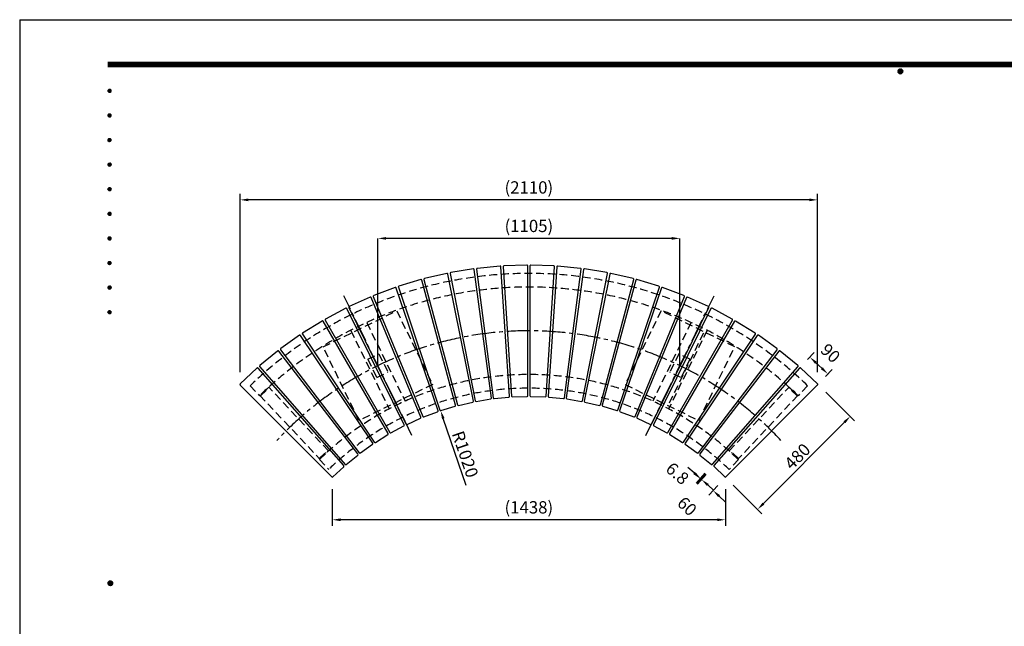
# Model space of a CAD drawing. Extents: x 0 to 6300, y 0 to 4455.
# Drawn here: x 0 to 3601, y 2235 to 4455 of the extents above; entities that cross this region are included whole.
import ezdxf
from ezdxf.enums import TextEntityAlignment as Align

# ---------------------------------------------------------------- set-up
doc = ezdxf.new("R2010")
doc.units = 0
doc.header["$LTSCALE"] = 4.5
doc.linetypes.add('CENTER2', pattern=[28.575, 19.05, -3.175, 3.175, -3.175])
doc.linetypes.add('HIDDEN2', pattern=[4.7625, 3.175, -1.5875])
doc.layers.get('0').update_dxf_attribs({"linetype": 'CONTINUOUS'})
doc.layers.get('DEFPOINTS').update_dxf_attribs({"linetype": 'CONTINUOUS'})
for name, color, linetype in [('P001', 131, 'CONTINUOUS'), ('P901', 135, 'CONTINUOUS'), ('P_1CENTER', 2, 'CONTINUOUS'), ('P_2DIM', 6, 'CONTINUOUS'), ('P_5DRAWFRAME', 104, 'CONTINUOUS')]:
    doc.layers.add(name, color=color, linetype=linetype)
doc.styles.add('BIGFONT', font='simplex.shx', dxfattribs={"bigfont": 'bigfont.shx'})
doc.dimstyles.new('DIMBIGFONT$0', dxfattribs={"dimscale": 15, "dimtxt": 3, "dimasz": 2, "dimexe": 1.5, "dimexo": 3, "dimgap": 0.75, "dimtad": 1, "dimdec": 1, "dimdsep": 46, "dimtxsty": 'BIGFONT', "dimsah": 1, "dimcen": 0, "dimclrt": 230, "dimadec": 0, "dimazin": 0, "dimtfac": 0.6, "dimtdec": 1, "dimtofl": 0, "dimtmove": 2, "dimatfit": 3, "dimfxl": 0, "dimtvp": 1, "dimtolj": 1, "dimarcsym": 0})
doc.dimstyles.new('DIMBIGFONT$4', dxfattribs={"dimscale": 15, "dimtxt": 3, "dimasz": 2, "dimexe": 1.5, "dimexo": 3, "dimgap": 0.75, "dimtad": 1, "dimdec": 1, "dimdsep": 46, "dimtxsty": 'BIGFONT', "dimsah": 1, "dimcen": 0, "dimclrt": 230, "dimadec": 0, "dimazin": 0, "dimtfac": 0.6, "dimtdec": 1, "dimtofl": 0, "dimtmove": 0, "dimatfit": 3, "dimfxl": 0, "dimtvp": 1, "dimtolj": 1, "dimarcsym": 0})

# ---------------------------------------------------------------- blocks, each defined once
blk = doc.blocks.new('DFP3')
at = {"color": 0}
for p, q in [((21.5, 286.6), (408, 286.6)), ((21.5, 286.55), (408, 286.55)), ((21.5, 286.5), (408, 286.5)), ((21.5, 286.45), (408, 286.45)), ((21.5, 286.4), (408, 286.4)), ((408, 286.35), (21.5, 286.35)), ((21.5, 286.3), (408, 286.3)), ((408, 286.25), (21.5, 286.25)), ((21.5, 286.2), (408, 286.2)), ((408, 286.15), (21.5, 286.15)), ((21.5, 286.1), (408, 286.1)), ((21.5, 286.05), (408, 286.05)), ((21.5, 286), (408, 286)), ((21.5, 285.95), (408, 285.95)), ((21.5, 285.9), (408, 285.9)), ((21.5, 285.85), (408, 285.85)), ((21.5, 285.8), (408, 285.8)), ((21.5, 285.75), (408, 285.75)), ((21.5, 285.7), (408, 285.7)), ((408, 285.65), (21.5, 285.65)), ((21.5, 285.6), (408, 285.6)), ((214.15, 284.4), (214.75, 285)), ((214.15, 284.33), (214.82, 285)), ((214.15, 284.48), (214.67, 285)), ((214.15, 284.47), (214.82, 283.8)), ((214.15, 284.4), (214.75, 283.8)), ((214.15, 284.32), (214.67, 283.8)), ((214.16, 284.27), (214.88, 284.99)), ((214.16, 284.53), (214.88, 283.81)), ((214.17, 284.56), (214.59, 284.98)), ((214.17, 284.24), (214.59, 283.82)), ((214.18, 284.22), (214.93, 284.97)), ((214.18, 284.58), (214.93, 283.83)), ((214.2, 284.17), (214.98, 284.95)), ((214.2, 284.63), (214.98, 283.85)), ((214.22, 284.12), (215.03, 284.93)), ((214.22, 284.68), (214.47, 284.93)), ((214.22, 284.68), (215.03, 283.87)), ((214.22, 284.12), (214.47, 283.87)), ((214.25, 284.07), (215.08, 284.9)), ((214.25, 284.73), (215.08, 283.9)), ((214.28, 284.03), (215.12, 284.87)), ((214.28, 284.77), (215.12, 283.93)), ((214.31, 283.99), (215.16, 284.84)), ((214.31, 284.81), (215.16, 283.96)), ((214.34, 284.84), (215.19, 283.99)), ((214.34, 283.96), (215.19, 284.81)), ((214.38, 284.87), (215.22, 284.03)), ((214.38, 283.93), (215.22, 284.77)), ((214.42, 284.9), (215.25, 284.07)), ((214.42, 283.9), (215.25, 284.73)), ((214.47, 284.93), (215.28, 284.12)), ((214.47, 283.87), (215.28, 284.68)), ((214.52, 284.95), (215.3, 284.17)), ((214.52, 283.85), (215.3, 284.63)), ((214.57, 284.97), (215.32, 284.22)), ((214.57, 283.83), (215.32, 284.58)), ((214.62, 284.99), (215.34, 284.27)), ((214.62, 283.81), (215.34, 284.53)), ((214.68, 285), (215.35, 284.33)), ((214.68, 283.8), (215.35, 284.47)), ((214.75, 285), (215.35, 284.4)), ((214.75, 283.8), (215.35, 284.4)), ((214.83, 284.99), (215.34, 284.48)), ((214.83, 283.81), (215.34, 284.32)), ((214.92, 284.98), (215.33, 284.57)), ((214.92, 283.82), (215.33, 284.23)), ((215.04, 284.93), (215.28, 284.69)), ((215.04, 283.87), (215.28, 284.11)), ((21.5, 279.65), (21.9, 280.05)), ((21.5, 279.65), (21.9, 279.25)), ((21.51, 279.73), (21.82, 280.04)), ((21.51, 279.58), (21.97, 280.04)), ((21.51, 279.72), (21.97, 279.26)), ((21.51, 279.57), (21.82, 279.26)), ((21.52, 279.53), (22.02, 280.03)), ((21.52, 279.77), (22.02, 279.27)), ((21.54, 279.48), (22.07, 280.01)), ((21.54, 279.82), (22.07, 279.29)), ((21.55, 279.84), (21.71, 280)), ((21.55, 279.46), (21.71, 279.3)), ((21.56, 279.43), (22.12, 279.99)), ((21.56, 279.87), (22.12, 279.31)), ((21.59, 279.39), (22.16, 279.96)), ((21.59, 279.91), (22.16, 279.34)), ((21.63, 279.94), (22.19, 279.38)), ((21.63, 279.36), (22.19, 279.92)), ((21.67, 279.98), (22.23, 279.42)), ((21.67, 279.32), (22.23, 279.88)), ((21.71, 280), (22.25, 279.46)), ((21.71, 279.3), (22.25, 279.84)), ((21.76, 280.03), (22.28, 279.51)), ((21.76, 279.27), (22.28, 279.79)), ((21.82, 280.04), (22.29, 279.57)), ((21.82, 279.26), (22.29, 279.73)), ((21.88, 280.05), (22.3, 279.63)), ((21.88, 279.25), (22.3, 279.67)), ((21.95, 280.05), (22.3, 279.7)), ((21.95, 279.25), (22.3, 279.6)), ((22.05, 280.02), (22.27, 279.8)), ((22.05, 279.28), (22.27, 279.5)), ((21.5, 273.65), (21.9, 274.05)), ((21.51, 273.73), (21.82, 274.04)), ((21.51, 273.58), (21.97, 274.04)), ((21.51, 273.72), (21.97, 273.26)), ((21.52, 273.53), (22.02, 274.03)), ((21.52, 273.77), (22.02, 273.27)), ((21.54, 273.48), (22.07, 274.01)), ((21.54, 273.82), (22.07, 273.29)), ((21.55, 273.84), (21.71, 274)), ((21.56, 273.43), (22.12, 273.99)), ((21.56, 273.87), (22.12, 273.31)), ((21.59, 273.39), (22.16, 273.96)), ((21.59, 273.91), (22.16, 273.34)), ((21.63, 273.94), (22.19, 273.38)), ((21.63, 273.36), (22.19, 273.92)), ((21.67, 273.98), (22.23, 273.42)), ((21.67, 273.32), (22.23, 273.88)), ((21.71, 274), (22.25, 273.46)), ((21.71, 273.3), (22.25, 273.84)), ((21.76, 274.03), (22.28, 273.51)), ((21.76, 273.27), (22.28, 273.79)), ((21.82, 274.04), (22.29, 273.57)), ((21.82, 273.26), (22.29, 273.73)), ((21.88, 274.05), (22.3, 273.63)), ((21.95, 274.05), (22.3, 273.7)), ((22.05, 274.02), (22.27, 273.8)), ((21.5, 273.65), (21.9, 273.25)), ((21.51, 273.57), (21.82, 273.26)), ((21.55, 273.46), (21.71, 273.3)), ((21.88, 273.25), (22.3, 273.67)), ((21.95, 273.25), (22.3, 273.6)), ((22.05, 273.28), (22.27, 273.5)), ((21.5, 267.65), (21.9, 268.05)), ((21.5, 267.65), (21.9, 267.25)), ((21.51, 267.73), (21.82, 268.04)), ((21.51, 267.58), (21.97, 268.04)), ((21.51, 267.72), (21.97, 267.26)), ((21.51, 267.57), (21.82, 267.26)), ((21.52, 267.53), (22.02, 268.03)), ((21.52, 267.77), (22.02, 267.27)), ((21.54, 267.48), (22.07, 268.01)), ((21.54, 267.82), (22.07, 267.29)), ((21.55, 267.84), (21.71, 268)), ((21.55, 267.46), (21.71, 267.3)), ((21.56, 267.43), (22.12, 267.99)), ((21.56, 267.87), (22.12, 267.31)), ((21.59, 267.39), (22.16, 267.96)), ((21.59, 267.91), (22.16, 267.34)), ((21.63, 267.94), (22.19, 267.38)), ((21.63, 267.36), (22.19, 267.92)), ((21.67, 267.98), (22.23, 267.42)), ((21.67, 267.32), (22.23, 267.88)), ((21.71, 268), (22.25, 267.46)), ((21.71, 267.3), (22.25, 267.84)), ((21.76, 268.03), (22.28, 267.51)), ((21.76, 267.27), (22.28, 267.79)), ((21.82, 268.04), (22.29, 267.57)), ((21.82, 267.26), (22.29, 267.73)), ((21.88, 268.05), (22.3, 267.63)), ((21.88, 267.25), (22.3, 267.67)), ((21.95, 268.05), (22.3, 267.7)), ((21.95, 267.25), (22.3, 267.6)), ((22.05, 268.02), (22.27, 267.8)), ((22.05, 267.28), (22.27, 267.5)), ((21.5, 261.65), (21.9, 262.05)), ((21.51, 261.73), (21.82, 262.04)), ((21.51, 261.58), (21.97, 262.04)), ((21.51, 261.72), (21.97, 261.26)), ((21.52, 261.53), (22.02, 262.03)), ((21.52, 261.77), (22.02, 261.27)), ((21.54, 261.48), (22.07, 262.01)), ((21.54, 261.82), (22.07, 261.29)), ((21.55, 261.84), (21.71, 262)), ((21.56, 261.43), (22.12, 261.99)), ((21.56, 261.87), (22.12, 261.31)), ((21.59, 261.39), (22.16, 261.96)), ((21.59, 261.91), (22.16, 261.34)), ((21.63, 261.94), (22.19, 261.38)), ((21.63, 261.36), (22.19, 261.92)), ((21.67, 261.98), (22.23, 261.42)), ((21.67, 261.32), (22.23, 261.88)), ((21.71, 262), (22.25, 261.46)), ((21.71, 261.3), (22.25, 261.84)), ((21.76, 262.03), (22.28, 261.51)), ((21.76, 261.27), (22.28, 261.79)), ((21.82, 262.04), (22.29, 261.57)), ((21.82, 261.26), (22.29, 261.73)), ((21.88, 262.05), (22.3, 261.63)), ((21.95, 262.05), (22.3, 261.7)), ((22.05, 262.02), (22.27, 261.8)), ((21.5, 261.65), (21.9, 261.25)), ((21.51, 261.57), (21.82, 261.26)), ((21.55, 261.46), (21.71, 261.3)), ((21.88, 261.25), (22.3, 261.67)), ((21.95, 261.25), (22.3, 261.6)), ((22.05, 261.28), (22.27, 261.5)), ((21.5, 255.65), (21.9, 256.05)), ((21.5, 255.65), (21.9, 255.25)), ((21.51, 255.73), (21.82, 256.04)), ((21.51, 255.58), (21.97, 256.04)), ((21.51, 255.72), (21.97, 255.26)), ((21.51, 255.57), (21.82, 255.26)), ((21.52, 255.53), (22.02, 256.03)), ((21.52, 255.77), (22.02, 255.27)), ((21.54, 255.48), (22.07, 256.01)), ((21.54, 255.82), (22.07, 255.29)), ((21.55, 255.84), (21.71, 256)), ((21.55, 255.46), (21.71, 255.3)), ((21.56, 255.43), (22.12, 255.99)), ((21.56, 255.87), (22.12, 255.31)), ((21.59, 255.39), (22.16, 255.96)), ((21.59, 255.91), (22.16, 255.34)), ((21.63, 255.94), (22.19, 255.38)), ((21.63, 255.36), (22.19, 255.92)), ((21.67, 255.98), (22.23, 255.42)), ((21.67, 255.32), (22.23, 255.88)), ((21.71, 256), (22.25, 255.46)), ((21.71, 255.3), (22.25, 255.84)), ((21.76, 256.03), (22.28, 255.51)), ((21.76, 255.27), (22.28, 255.79)), ((21.82, 256.04), (22.29, 255.57)), ((21.82, 255.26), (22.29, 255.73)), ((21.88, 256.05), (22.3, 255.63)), ((21.88, 255.25), (22.3, 255.67)), ((21.95, 256.05), (22.3, 255.7)), ((21.95, 255.25), (22.3, 255.6)), ((22.05, 256.02), (22.27, 255.8)), ((22.05, 255.28), (22.27, 255.5)), ((21.5, 249.65), (21.9, 250.05)), ((21.51, 249.73), (21.82, 250.04)), ((21.51, 249.58), (21.97, 250.04)), ((21.51, 249.72), (21.97, 249.26)), ((21.52, 249.53), (22.02, 250.03)), ((21.52, 249.77), (22.02, 249.27)), ((21.54, 249.48), (22.07, 250.01)), ((21.54, 249.82), (22.07, 249.29)), ((21.55, 249.84), (21.71, 250)), ((21.56, 249.43), (22.12, 249.99)), ((21.56, 249.87), (22.12, 249.31)), ((21.59, 249.39), (22.16, 249.96)), ((21.59, 249.91), (22.16, 249.34)), ((21.63, 249.94), (22.19, 249.38)), ((21.63, 249.36), (22.19, 249.92)), ((21.67, 249.98), (22.23, 249.42)), ((21.67, 249.32), (22.23, 249.88)), ((21.71, 250), (22.25, 249.46)), ((21.71, 249.3), (22.25, 249.84)), ((21.76, 250.03), (22.28, 249.51)), ((21.76, 249.27), (22.28, 249.79)), ((21.82, 250.04), (22.29, 249.57)), ((21.82, 249.26), (22.29, 249.73)), ((21.88, 250.05), (22.3, 249.63)), ((21.95, 250.05), (22.3, 249.7)), ((22.05, 250.02), (22.27, 249.8)), ((21.5, 249.65), (21.9, 249.25)), ((21.51, 249.57), (21.82, 249.26)), ((21.55, 249.46), (21.71, 249.3)), ((21.88, 249.25), (22.3, 249.67)), ((21.95, 249.25), (22.3, 249.6)), ((22.05, 249.28), (22.27, 249.5)), ((21.5, 243.65), (21.9, 244.05)), ((21.5, 243.65), (21.9, 243.25)), ((21.51, 243.73), (21.82, 244.04)), ((21.51, 243.58), (21.97, 244.04)), ((21.51, 243.72), (21.97, 243.26)), ((21.51, 243.57), (21.82, 243.26)), ((21.52, 243.53), (22.02, 244.03)), ((21.52, 243.77), (22.02, 243.27)), ((21.54, 243.48), (22.07, 244.01)), ((21.54, 243.82), (22.07, 243.29)), ((21.55, 243.84), (21.71, 244)), ((21.55, 243.46), (21.71, 243.3)), ((21.56, 243.43), (22.12, 243.99)), ((21.56, 243.87), (22.12, 243.31)), ((21.59, 243.39), (22.16, 243.96)), ((21.59, 243.91), (22.16, 243.34)), ((21.63, 243.94), (22.19, 243.38)), ((21.63, 243.36), (22.19, 243.92)), ((21.67, 243.98), (22.23, 243.42)), ((21.67, 243.32), (22.23, 243.88)), ((21.71, 244), (22.25, 243.46)), ((21.71, 243.3), (22.25, 243.84)), ((21.76, 244.03), (22.28, 243.51)), ((21.76, 243.27), (22.28, 243.79)), ((21.82, 244.04), (22.29, 243.57)), ((21.82, 243.26), (22.29, 243.73)), ((21.88, 244.05), (22.3, 243.63)), ((21.88, 243.25), (22.3, 243.67)), ((21.95, 244.05), (22.3, 243.7)), ((21.95, 243.25), (22.3, 243.6)), ((22.05, 244.02), (22.27, 243.8)), ((22.05, 243.28), (22.27, 243.5)), ((21.5, 237.65), (21.9, 238.05)), ((21.51, 237.73), (21.82, 238.04)), ((21.51, 237.58), (21.97, 238.04)), ((21.51, 237.72), (21.97, 237.26)), ((21.52, 237.53), (22.02, 238.03)), ((21.52, 237.77), (22.02, 237.27)), ((21.54, 237.48), (22.07, 238.01)), ((21.54, 237.82), (22.07, 237.29)), ((21.55, 237.84), (21.71, 238)), ((21.56, 237.43), (22.12, 237.99)), ((21.56, 237.87), (22.12, 237.31)), ((21.59, 237.39), (22.16, 237.96)), ((21.59, 237.91), (22.16, 237.34)), ((21.63, 237.94), (22.19, 237.38)), ((21.63, 237.36), (22.19, 237.92)), ((21.67, 237.98), (22.23, 237.42)), ((21.67, 237.32), (22.23, 237.88)), ((21.71, 238), (22.25, 237.46)), ((21.71, 237.3), (22.25, 237.84)), ((21.76, 238.03), (22.28, 237.51)), ((21.76, 237.27), (22.28, 237.79)), ((21.82, 238.04), (22.29, 237.57)), ((21.82, 237.26), (22.29, 237.73)), ((21.88, 238.05), (22.3, 237.63)), ((21.95, 238.05), (22.3, 237.7)), ((22.05, 238.02), (22.27, 237.8)), ((21.5, 237.65), (21.9, 237.25)), ((21.51, 237.57), (21.82, 237.26)), ((21.55, 237.46), (21.71, 237.3)), ((21.88, 237.25), (22.3, 237.67)), ((21.95, 237.25), (22.3, 237.6)), ((22.05, 237.28), (22.27, 237.5)), ((21.5, 231.65), (21.9, 232.05)), ((21.5, 231.65), (21.9, 231.25)), ((21.51, 231.73), (21.82, 232.04)), ((21.51, 231.58), (21.97, 232.04)), ((21.51, 231.72), (21.97, 231.26)), ((21.51, 231.57), (21.82, 231.26)), ((21.52, 231.53), (22.02, 232.03)), ((21.52, 231.77), (22.02, 231.27)), ((21.54, 231.48), (22.07, 232.01)), ((21.54, 231.82), (22.07, 231.29)), ((21.55, 231.84), (21.71, 232)), ((21.55, 231.46), (21.71, 231.3)), ((21.56, 231.43), (22.12, 231.99)), ((21.56, 231.87), (22.12, 231.31)), ((21.59, 231.39), (22.16, 231.96)), ((21.59, 231.91), (22.16, 231.34)), ((21.63, 231.94), (22.19, 231.38)), ((21.63, 231.36), (22.19, 231.92)), ((21.67, 231.98), (22.23, 231.42)), ((21.67, 231.32), (22.23, 231.88)), ((21.71, 232), (22.25, 231.46)), ((21.71, 231.3), (22.25, 231.84)), ((21.76, 232.03), (22.28, 231.51)), ((21.76, 231.27), (22.28, 231.79)), ((21.82, 232.04), (22.29, 231.57)), ((21.82, 231.26), (22.29, 231.73)), ((21.88, 232.05), (22.3, 231.63)), ((21.88, 231.25), (22.3, 231.67)), ((21.95, 232.05), (22.3, 231.7)), ((21.95, 231.25), (22.3, 231.6)), ((22.05, 232.02), (22.27, 231.8)), ((22.05, 231.28), (22.27, 231.5)), ((21.5, 225.65), (21.9, 226.05)), ((21.51, 225.73), (21.82, 226.04)), ((21.51, 225.58), (21.97, 226.04)), ((21.51, 225.72), (21.97, 225.26)), ((21.52, 225.53), (22.02, 226.03)), ((21.52, 225.77), (22.02, 225.27)), ((21.54, 225.48), (22.07, 226.01)), ((21.54, 225.82), (22.07, 225.29)), ((21.55, 225.84), (21.71, 226)), ((21.56, 225.43), (22.12, 225.99)), ((21.56, 225.87), (22.12, 225.31)), ((21.59, 225.39), (22.16, 225.96)), ((21.59, 225.91), (22.16, 225.34)), ((21.63, 225.94), (22.19, 225.38)), ((21.63, 225.36), (22.19, 225.92)), ((21.67, 225.98), (22.23, 225.42)), ((21.67, 225.32), (22.23, 225.88)), ((21.71, 226), (22.25, 225.46)), ((21.71, 225.3), (22.25, 225.84)), ((21.76, 226.03), (22.28, 225.51)), ((21.76, 225.27), (22.28, 225.79)), ((21.82, 226.04), (22.29, 225.57)), ((21.82, 225.26), (22.29, 225.73)), ((21.88, 226.05), (22.3, 225.63)), ((21.95, 226.05), (22.3, 225.7)), ((22.05, 226.02), (22.27, 225.8)), ((21.5, 225.65), (21.9, 225.25)), ((21.51, 225.57), (21.82, 225.26)), ((21.55, 225.46), (21.71, 225.3)), ((21.88, 225.25), (22.3, 225.67)), ((21.95, 225.25), (22.3, 225.6)), ((22.05, 225.28), (22.27, 225.5)), ((21.5, 159.55), (22.1, 160.15)), ((21.5, 159.48), (22.17, 160.15)), ((21.5, 159.63), (22.02, 160.15)), ((21.5, 159.62), (22.17, 158.95)), ((21.5, 159.55), (22.1, 158.95)), ((21.5, 159.47), (22.02, 158.95)), ((21.51, 159.42), (22.23, 160.14)), ((21.51, 159.68), (22.23, 158.96)), ((21.52, 159.71), (21.94, 160.13)), ((21.52, 159.39), (21.94, 158.97)), ((21.53, 159.37), (22.28, 160.12)), ((21.53, 159.73), (22.28, 158.98)), ((21.55, 159.32), (22.33, 160.1)), ((21.55, 159.78), (22.33, 159)), ((21.57, 159.83), (21.82, 160.08)), ((21.57, 159.27), (22.38, 160.08)), ((21.57, 159.83), (22.38, 159.02)), ((21.57, 159.27), (21.82, 159.02)), ((21.6, 159.22), (22.43, 160.05)), ((21.6, 159.88), (22.43, 159.05)), ((21.63, 159.18), (22.47, 160.02)), ((21.63, 159.92), (22.47, 159.08)), ((21.66, 159.14), (22.51, 159.99)), ((21.66, 159.96), (22.51, 159.11)), ((21.69, 159.99), (22.54, 159.14)), ((21.69, 159.11), (22.54, 159.96)), ((21.73, 160.02), (22.57, 159.18)), ((21.73, 159.08), (22.57, 159.92)), ((21.77, 160.05), (22.6, 159.22)), ((21.77, 159.05), (22.6, 159.88)), ((21.82, 160.08), (22.63, 159.27)), ((21.82, 159.02), (22.63, 159.83)), ((21.87, 160.1), (22.65, 159.32)), ((21.87, 159), (22.65, 159.78)), ((21.92, 160.12), (22.67, 159.37)), ((21.92, 158.98), (22.67, 159.73)), ((21.97, 160.14), (22.69, 159.42)), ((21.97, 158.96), (22.69, 159.68)), ((22.03, 160.15), (22.7, 159.48)), ((22.03, 158.95), (22.7, 159.62)), ((22.1, 160.15), (22.7, 159.55)), ((22.1, 158.95), (22.7, 159.55)), ((22.18, 160.14), (22.69, 159.63)), ((22.18, 158.96), (22.69, 159.47)), ((22.27, 160.13), (22.68, 159.72)), ((22.27, 158.97), (22.68, 159.38)), ((22.39, 160.08), (22.63, 159.84)), ((22.39, 159.02), (22.63, 159.26))]:
    blk.add_line(p, q, dxfattribs=at)
at = {"layer": 'DEFPOINTS', "color": 0}
for q in [(0, 0), (420, 297)]:
    blk.add_line((0, 297), q, dxfattribs=at)
at = {"color": 83, "style": 'BIGFONT', "flags": 8}
for tag, p in [('REV04', (27.26, 27.96)), ('REV03', (27.26, 22.49)), ('REV02', (27.26, 16.49)), ('REV01', (27.26, 11.3))]:
    blk.add_attdef(tag, text='', height=2, dxfattribs=at).set_placement(p, align=Align.BOTTOM_LEFT)
for tag, p in [('R4D', (93.12, 27.96)), ('R4C', (102.25, 27.96)), ('R4A', (111.37, 27.96)), ('R3D', (93.12, 22.49)), ('R3C', (102.25, 22.49)), ('R3A', (111.37, 22.49)), ('R2D', (93.12, 16.49)), ('R2C', (102.25, 16.49)), ('R2A', (111.37, 16.49)), ('R1D', (93.12, 11.3)), ('R1C', (102.25, 11.3)), ('R1A', (111.37, 11.3))]:
    blk.add_attdef(tag, text='', height=2, dxfattribs=at).set_placement(p, align=Align.BOTTOM_CENTER)
at = {"color": 83, "style": 'BIGFONT'}
for tag, height, p in [('PROJECT1', 4, (283.38, 25.6)), ('DATE', 3, (344.68, 25.84)), ('SCALE', 3, (379.68, 25.84)), ('PROJECT2', 4, (284.2, 17.84)), ('PROJECT3', 4, (284.2, 10.57)), ('DWGNO', 3, (358.68, 10.57))]:
    blk.add_attdef(tag, text='', height=height, dxfattribs=at).set_placement(p, align=Align.BOTTOM_CENTER)
blk = doc.blocks.new('*D26')
at = {"layer": 'DEFPOINTS', "color": 0}
for p in [(1143.5, 2782.4), (2581.4, 2782.5), (1143.5, 2625.2)]:
    blk.add_point(p, dxfattribs=at)
at = {"layer": 'P_2DIM', "color": 0, "lineweight": -2}
for p, q in [((1143.5, 2737.4), (1143.5, 2602.7)), ((2581.4, 2737.5), (2581.4, 2602.7)), ((2551.4, 2625.2), (1173.5, 2625.2))]:
    blk.add_line(p, q, dxfattribs=at)
at = {"layer": 'P_2DIM', "color": 0}
for points in [[(1173.5, 2630.2), (1173.5, 2620.2), (1143.5, 2625.2)], [(2551.4, 2630.2), (2551.4, 2620.2), (2581.4, 2625.2)]]:
    blk.add_solid(points, dxfattribs=at)
at = {"layer": 'P_2DIM', "color": 230, "insert": (1862.4, 2670.8), "char_height": 45, "attachment_point": 5, "style": 'BIGFONT'}
blk.add_mtext('\\A1;(1438)', dxfattribs=at)
blk = doc.blocks.new('*D27')
at = {"layer": 'DEFPOINTS', "color": 0}
for p in [(806.6, 3795.8), (806.6, 3120.4), (2918.2, 3120.6)]:
    blk.add_point(p, dxfattribs=at)
at = {"layer": 'P_2DIM', "color": 0, "lineweight": -2}
for p, q in [((806.6, 3165.4), (806.6, 3818.3)), ((2918.2, 3165.6), (2918.2, 3818.3)), ((2888.2, 3795.8), (836.6, 3795.8))]:
    blk.add_line(p, q, dxfattribs=at)
at = {"layer": 'P_2DIM', "color": 0}
for points in [[(836.6, 3800.8), (836.6, 3790.8), (806.6, 3795.8)], [(2888.2, 3800.8), (2888.2, 3790.8), (2918.2, 3795.8)]]:
    blk.add_solid(points, dxfattribs=at)
at = {"layer": 'P_2DIM', "color": 230, "insert": (1862.4, 3841.3), "char_height": 45, "attachment_point": 5, "style": 'BIGFONT'}
blk.add_mtext('\\A1;(2110)', dxfattribs=at)
blk = doc.blocks.new('*D28')
at = {"layer": 'DEFPOINTS', "color": 0}
for p in [(1310.1, 3654.8), (1310.1, 3189.1), (2414.8, 3189.1)]:
    blk.add_point(p, dxfattribs=at)
at = {"layer": 'P_2DIM', "color": 0, "lineweight": -2}
for p, q in [((1310.1, 3189.1), (1310.1, 3654.8)), ((2384.8, 3654.8), (1340.1, 3654.8)), ((2414.8, 3189.1), (2414.8, 3654.8))]:
    blk.add_line(p, q, dxfattribs=at)
at = {"layer": 'P_2DIM', "color": 0}
for points in [[(1340.1, 3659.8), (1340.1, 3649.8), (1310.1, 3654.8)], [(2384.8, 3659.8), (2384.8, 3649.8), (2414.8, 3654.8)]]:
    blk.add_solid(points, dxfattribs=at)
at = {"layer": 'P_2DIM', "color": 230, "insert": (1862.5, 3700.3), "char_height": 45, "attachment_point": 5, "style": 'BIGFONT'}
blk.add_mtext('\\A1;(1105)', dxfattribs=at)
blk = doc.blocks.new('*D29')
at = {"layer": 'DEFPOINTS', "color": 0}
for p in [(1539.8, 3024.2), (1654.1, 2687.2)]:
    blk.add_point(p, dxfattribs=at)
at = {"layer": 'P_2DIM', "color": 0, "lineweight": -2}
blk.add_line((1632.5, 2751.1), (1549.5, 2995.8), dxfattribs=at)
at = {"layer": 'P_2DIM', "color": 0}
blk.add_solid([(1554.2, 2997.4), (1544.7, 2994.2), (1539.8, 3024.2)], dxfattribs=at)
at = {"layer": 'P_2DIM', "color": 230, "insert": (1629.5, 2864.9), "char_height": 45, "attachment_point": 5, "rotation": 288.7283, "style": 'BIGFONT'}
blk.add_mtext('\\A1;R1020', dxfattribs=at)
blk = doc.blocks.new('*D30')
at = {"layer": 'DEFPOINTS', "color": 0}
for p in [(2916.7, 3124.2), (2577.8, 2783.9), (2699.1, 2663.1)]:
    blk.add_point(p, dxfattribs=at)
at = {"layer": 'P_2DIM', "color": 0, "lineweight": -2}
for p, q in [((2948.6, 3092.5), (3053.9, 2987.6)), ((3016.8, 2982.2), (2720.3, 2684.4)), ((2609.7, 2752.1), (2715.1, 2647.3))]:
    blk.add_line(p, q, dxfattribs=at)
at = {"layer": 'P_2DIM', "color": 0}
for points in [[(3013.2, 2985.7), (3020.3, 2978.7), (3038, 3003.5)], [(2716.8, 2687.9), (2723.8, 2680.9), (2699.1, 2663.1)]]:
    blk.add_solid(points, dxfattribs=at)
at = {"layer": 'P_2DIM', "color": 230, "insert": (2844.6, 2857.1), "char_height": 45, "attachment_point": 5, "rotation": 45.1274, "style": 'BIGFONT'}
blk.add_mtext('\\A1;480', dxfattribs=at)
blk = doc.blocks.new('*D31')
at = {"layer": 'DEFPOINTS', "color": 0}
for p in [(2535.7, 2829.7), (2540.8, 2825.2), (2494.5, 2772.3)]:
    blk.add_point(p, dxfattribs=at)
at = {"layer": 'P_2DIM', "color": 0, "lineweight": -2}
for p, q in [((2466.8, 2796.5), (2444.2, 2816.3)), ((2506.1, 2795.8), (2474.6, 2759.8)), ((2511.2, 2791.4), (2479.7, 2755.4)), ((2517.1, 2752.6), (2539.6, 2732.8))]:
    blk.add_line(p, q, dxfattribs=at)
at = {"layer": 'P_2DIM', "color": 0}
for points in [[(2470.1, 2800.3), (2463.5, 2792.8), (2489.4, 2776.8)], [(2520.4, 2756.3), (2513.8, 2748.8), (2494.5, 2772.3)]]:
    blk.add_solid(points, dxfattribs=at)
at = {"layer": 'P_2DIM', "color": 230, "insert": (2405.8, 2794.8), "char_height": 45, "attachment_point": 5, "rotation": 318.8078, "style": 'BIGFONT'}
blk.add_mtext('\\A1;6.8', dxfattribs=at)
blk = doc.blocks.new('*D32')
at = {"layer": 'DEFPOINTS', "color": 0}
for p in [(2540.8, 2825.2), (2584.8, 2784), (2536.3, 2732.2)]:
    blk.add_point(p, dxfattribs=at)
at = {"layer": 'P_2DIM', "color": 0, "lineweight": -2}
for p, q in [((2470.4, 2793.9), (2448.5, 2814.4)), ((2510, 2792.4), (2476.9, 2757)), ((2554, 2751.2), (2520.9, 2715.8)), ((2558.2, 2711.7), (2580.1, 2691.2))]:
    blk.add_line(p, q, dxfattribs=at)
at = {"layer": 'P_2DIM', "color": 0}
for points in [[(2473.8, 2797.6), (2466.9, 2790.3), (2492.3, 2773.4)], [(2561.6, 2715.3), (2554.8, 2708), (2536.3, 2732.2)]]:
    blk.add_solid(points, dxfattribs=at)
at = {"layer": 'P_2DIM', "color": 230, "insert": (2441.2, 2674.8), "char_height": 45, "attachment_point": 5, "rotation": 316.88, "style": 'BIGFONT'}
blk.add_mtext('\\A1;60', dxfattribs=at)
blk = doc.blocks.new('*D33')
at = {"layer": 'DEFPOINTS', "color": 0}
for p in [(2851.3, 3178.3), (2956, 3158.9), (2916.8, 3117)]:
    blk.add_point(p, dxfattribs=at)
at = {"layer": 'P_2DIM', "color": 0, "lineweight": -2}
for p, q in [((2882.1, 3211.2), (2906, 3236.7)), ((2912.5, 3199.7), (2934.1, 3179.5)), ((2947.5, 3149.9), (2971.4, 3175.4))]:
    blk.add_line(p, q, dxfattribs=at)
at = {"layer": 'P_2DIM', "color": 0}
for points in [[(2915.9, 3203.4), (2909.1, 3196.1), (2890.6, 3220.2)], [(2937.6, 3183.1), (2930.7, 3175.8), (2956, 3158.9)]]:
    blk.add_solid(points, dxfattribs=at)
at = {"layer": 'P_2DIM', "color": 230, "insert": (2965.6, 3234.8), "char_height": 45, "attachment_point": 5, "rotation": 316.88, "style": 'BIGFONT'}
blk.add_mtext('\\A1;90', dxfattribs=at)

msp = doc.modelspace()

# ---------------------------------------------------------------- linework, layer by layer
at = {"layer": 'P001'}
for p, q in [((1659.45, 3543.219), (1576.76, 3529.569)), ((1725.502, 3070.572), (1662.913, 3540.655)), ((1671.015, 3541.728), (1732.211, 3071.462)), ((1757.102, 3553.315), (1673.696, 3545.101)), ((1792.103, 3077.36), (1760.389, 3550.53)), ((1768.544, 3551.071), (1798.856, 3077.809)), ((1855.205, 3557.003), (1771.44, 3554.261)), ((1859.005, 3079.778), (1858.303, 3554.009)), ((1866.476, 3554.015), (1865.773, 3079.784)), ((1953.338, 3554.267), (1869.574, 3557.009)), ((1925.922, 3077.815), (1956.234, 3551.077)), ((1964.39, 3550.549), (1932.676, 3077.379)), ((2051.083, 3545.12), (1967.677, 3553.334)), ((1992.568, 3071.481), (2053.764, 3541.747)), ((2061.868, 3540.687), (1999.279, 3070.604)), ((2148.021, 3529.6), (2065.33, 3543.251)), ((1467.169, 3504.006), (1386.968, 3479.68)), ((1594.341, 3044.022), (1470.937, 3501.916)), ((1478.829, 3504.037), (1600.877, 3045.78)), ((1562.668, 3526.76), (1481.047, 3507.731)), ((1659.487, 3059.444), (1566.291, 3524.428)), ((1574.305, 3526.028), (1666.124, 3060.77)), ((2058.657, 3060.802), (2150.475, 3526.059)), ((2158.492, 3524.471), (2065.296, 3059.487)), ((2123.906, 3045.823), (2245.954, 3504.081)), ((2253.85, 3501.972), (2130.445, 3044.078)), ((2243.736, 3507.774), (2162.115, 3526.803)), ((2337.819, 3479.736), (2257.617, 3504.062)), ((1373.363, 3475.056), (1294.924, 3445.537)), ((1530.344, 3024.373), (1377.259, 3473.217)), ((1384.996, 3475.849), (1536.75, 3026.554)), ((2188.036, 3026.61), (2339.79, 3475.905)), ((2347.531, 3473.284), (2194.447, 3024.441)), ((2429.867, 3445.605), (2351.427, 3475.124)), ((1281.651, 3440.033), (1205.31, 3405.448)), ((1467.768, 3000.581), (1285.659, 3438.453)), ((1293.207, 3441.586), (1474.018, 3003.176)), ((2250.772, 3003.244), (2431.583, 3441.653)), ((2439.137, 3438.532), (2257.027, 3000.66)), ((2519.485, 3405.527), (2443.145, 3440.112)), ((1192.425, 3399.088), (1118.509, 3359.585)), ((1406.882, 2972.748), (1196.528, 3397.773)), ((1203.855, 3401.393), (1412.949, 2975.746)), ((2311.846, 2975.825), (2520.94, 3401.472)), ((2528.273, 3397.863), (2317.919, 2972.838)), ((2606.291, 3359.675), (2532.376, 3399.178)), ((1106.068, 3352.395), (1034.894, 3308.143)), ((1347.947, 2940.992), (1110.248, 3351.351)), ((1117.323, 3355.443), (1353.805, 2944.381)), ((2370.996, 2944.472), (2607.478, 3355.533)), ((2614.559, 3351.453), (2376.86, 2941.093)), ((2689.913, 3308.244), (2618.739, 3352.497)), ((1022.949, 3300.155), (954.821, 3251.343)), ((1291.214, 2905.451), (1027.188, 3299.387)), ((1033.981, 3303.932), (1296.838, 2909.216)), ((2427.969, 2909.317), (2690.826, 3304.034)), ((2697.625, 3299.499), (2433.6, 2905.562)), ((2769.993, 3251.455), (2701.865, 3300.267)), ((943.425, 3242.592), (878.635, 3189.429)), ((1236.927, 2866.275), (947.705, 3242.102)), ((954.186, 3247.082), (1242.293, 2870.4)), ((2482.521, 2870.511), (2770.628, 3247.194)), ((2777.116, 3242.224), (2487.894, 2866.397)), ((2846.187, 3189.55), (2781.397, 3242.713)), ((867.835, 3179.95), (806.66, 3122.664)), ((1185.319, 2823.633), (872.138, 3179.742)), ((878.279, 3185.135), (1190.403, 2828.1)), ((2534.418, 2828.222), (2846.542, 3185.256)), ((2852.692, 3179.873), (2539.511, 2823.764)), ((2918.17, 3122.795), (2856.995, 3180.082)), ((806.586, 3118.356), (1141.391, 2782.497)), ((2583.439, 2782.628), (2918.244, 3118.488)), ((1669.555, 3058.391), (1723.016, 3067.217)), ((1735.48, 3068.864), (1789.403, 3074.174)), ((1801.948, 3075.002), (1856.103, 3076.775)), ((1868.675, 3076.781), (1922.83, 3075.009)), ((1935.376, 3074.193), (1989.299, 3068.882)), ((2001.764, 3067.248), (2055.225, 3058.422)), ((1540.463, 3024.643), (1592.315, 3040.371)), ((1604.457, 3043.63), (1657.227, 3055.933)), ((2067.557, 3055.976), (2120.326, 3043.674)), ((2132.471, 3040.426), (2184.323, 3024.699)), ((1416.88, 2974.336), (1466.236, 2996.696)), ((1477.848, 3001.513), (1528.561, 3020.597)), ((2196.229, 3020.664), (2246.942, 3001.58)), ((2258.559, 2996.775), (2307.915, 2974.416)), ((1357.819, 2943.231), (1405.607, 2968.771)), ((2319.193, 2968.861), (2366.981, 2943.322)), ((1300.919, 2908.331), (1346.935, 2936.941)), ((2377.872, 2937.042), (2423.888, 2908.432)), ((1246.423, 2869.784), (1290.469, 2901.342)), ((2434.345, 2901.453), (2478.391, 2869.895)), ((1194.565, 2827.755), (1236.453, 2862.126)), ((2488.369, 2862.248), (2530.257, 2827.877)), ((1145.566, 2782.426), (1185.117, 2819.462)), ((2539.713, 2819.593), (2579.264, 2782.557))]:
    msp.add_line(p, q, dxfattribs=at)
for centre, start, end in [((1577.249, 3526.609), 99.373913, 191.163824), ((1659.939, 3540.26), 7.584002, 99.373913), ((1673.99, 3542.115), 95.624348, 187.414258), ((1757.396, 3550.329), 3.834437, 95.624348), ((1771.538, 3551.262), 91.874783, 183.664693), ((1855.303, 3554.004), 0.084872, 91.874783), ((1869.476, 3554.011), 88.125217, 179.915128), ((1953.24, 3551.269), 356.335307, 88.125217), ((1967.383, 3550.348), 84.375652, 176.165563), ((2050.789, 3542.134), 352.585742, 84.375652), ((2064.842, 3540.291), 80.626087, 172.415998), ((2147.532, 3526.64), 348.836176, 80.626087), ((1468.04, 3501.135), 15.083133, 106.873043), ((1481.728, 3504.809), 103.123478, 194.913389), ((1563.349, 3523.838), 11.333568, 103.123478), ((2161.434, 3523.882), 76.876522, 168.666432), ((2243.055, 3504.853), 345.086611, 76.876522), ((2256.746, 3501.191), 73.126957, 164.916867), ((1374.42, 3472.248), 18.832698, 110.622609), ((1387.838, 3476.809), 106.873043, 198.662954), ((2336.948, 3476.865), 341.337046, 73.126957), ((2350.371, 3472.316), 69.377391, 161.167302), ((1282.889, 3437.301), 22.582263, 114.372174), ((1295.98, 3442.73), 110.622609, 202.412519), ((2428.81, 3442.797), 337.587481, 69.377391), ((2441.907, 3437.38), 65.627826, 157.417737), ((1193.839, 3396.442), 26.331829, 118.121739), ((1206.548, 3402.716), 114.372174, 206.162085), ((2518.247, 3402.795), 333.837915, 65.627826), ((2530.962, 3396.533), 61.878261, 153.668171), ((1107.652, 3349.848), 30.081394, 121.871304), ((1119.923, 3356.939), 118.121739, 209.91165), ((2604.877, 3357.029), 330.08835, 61.878261), ((2617.155, 3349.949), 58.128696, 149.918606), ((1024.696, 3297.717), 33.830959, 125.62087), ((1036.478, 3305.595), 121.871304, 213.661215), ((2688.329, 3305.696), 326.338785, 58.128696), ((2700.118, 3297.828), 54.37913, 146.169041), ((945.328, 3240.272), 37.580524, 129.370435), ((956.569, 3248.904), 125.62087, 217.41078), ((2768.245, 3249.016), 322.58922, 54.37913), ((2779.494, 3240.394), 50.629565, 142.419476), ((869.885, 3177.761), 41.330089, 133.12), ((880.538, 3187.109), 129.370435, 221.160345), ((2844.284, 3187.231), 318.839655, 50.629565), ((2854.944, 3177.892), 46.88, 138.669911), ((808.711, 3120.474), 133.12, 224.909911), ((2916.119, 3120.606), 315.090089, 46.88), ((1722.528, 3070.177), 279.373913, 7.584002), ((1735.186, 3071.849), 187.414258, 275.624348), ((1789.109, 3077.16), 275.624348, 3.834437), ((1801.85, 3078.001), 183.664693, 271.874783), ((1856.005, 3079.773), 271.874783, 0.084872), ((1868.773, 3079.78), 179.915128, 268.125217), ((1922.929, 3078.007), 268.125217, 356.335307), ((1935.67, 3077.178), 176.165563, 264.375652), ((1989.593, 3071.868), 264.375652, 352.585742), ((2002.253, 3070.208), 172.415998, 260.626087), ((1539.593, 3027.514), 198.662954, 286.873043), ((1591.445, 3043.241), 286.873043, 15.083133), ((1603.776, 3046.552), 194.913389, 283.123478), ((1656.545, 3058.854), 283.123478, 11.333568), ((1669.067, 3061.351), 191.163824, 279.373913), ((2055.714, 3061.382), 260.626087, 348.836176), ((2068.238, 3058.898), 168.666432, 256.876522), ((2121.007, 3046.595), 256.876522, 345.086611), ((2133.342, 3043.297), 164.916867, 253.126957), ((2185.194, 3027.57), 253.126957, 341.337046), ((1464.998, 2999.429), 294.372174, 22.582263), ((1476.792, 3004.32), 202.412519, 290.622609), ((1527.504, 3023.405), 290.622609, 18.832698), ((2197.286, 3023.472), 161.167302, 249.377391), ((2247.999, 3004.388), 249.377391, 337.587481), ((2259.797, 2999.508), 157.417737, 245.627826), ((1404.193, 2971.417), 298.121739, 26.331829), ((1415.642, 2977.069), 206.162085, 294.372174), ((2309.153, 2977.148), 245.627826, 333.837915), ((2320.607, 2971.507), 153.668171, 241.878261), ((1345.351, 2939.489), 301.871304, 30.081394), ((1356.405, 2945.877), 209.91165, 298.121739), ((2368.395, 2945.968), 241.878261, 330.08835), ((2379.456, 2939.59), 149.918606, 238.128696), ((1288.722, 2903.78), 305.62087, 33.830959), ((1299.335, 2910.878), 213.661215, 301.871304), ((2425.472, 2910.98), 238.128696, 326.338785), ((2436.092, 2903.892), 146.169041, 234.37913), ((1234.55, 2864.445), 309.370435, 37.580524), ((1244.676, 2872.222), 217.41078, 305.62087), ((2480.138, 2872.334), 234.37913, 322.58922), ((2490.272, 2864.567), 142.419476, 230.629565), ((1183.066, 2821.652), 313.12, 41.330089), ((1192.662, 2830.074), 221.160345, 309.370435), ((2532.16, 2830.196), 230.629565, 318.839655), ((2541.764, 2821.783), 138.669911, 226.88), ((1143.515, 2784.615), 224.909911, 313.12), ((2581.315, 2784.746), 226.88, 315.090089)]:
    msp.add_arc(centre, 3, start, end, dxfattribs=at)
at = {"layer": 'P901', "linetype": 'HIDDEN2', "ltscale": 2}
for p, q in [((1109.521, 3258.251), (1379.159, 3389.762)), ((1379.159, 3389.762), (1510.67, 3120.124)), ((2345.811, 3389.762), (2214.3, 3120.124)), ((2615.449, 3258.251), (2345.811, 3389.762)), ((1210.954, 3318.32), (1351.232, 3030.706)), ((1269.375, 3346.814), (1409.654, 3059.2)), ((2455.595, 3346.814), (2315.316, 3059.2)), ((2514.016, 3318.32), (2373.737, 3030.706)), ((2500.741, 3308.199), (2373.54, 3047.398)), ((1241.032, 2988.613), (1109.521, 3258.251)), ((2483.938, 2988.613), (2615.449, 3258.251)), ((1273.462, 3212.97), (1313.908, 3232.697)), ((1273.462, 3212.97), (1306.34, 3145.56)), ((1313.908, 3232.697), (1346.786, 3165.287)), ((2411.062, 3232.697), (2378.184, 3165.287)), ((2451.507, 3212.97), (2411.062, 3232.697)), ((2451.507, 3212.97), (2418.63, 3145.56)), ((1306.34, 3145.56), (1346.786, 3165.287)), ((2418.63, 3145.56), (2378.184, 3165.287)), ((843.1, 3115.75), (877.283, 3079.254)), ((910.999, 3110.587), (878.882, 3080.512)), ((880.933, 3078.322), (913.05, 3108.398)), ((902.24, 3102.385), (904.291, 3100.195)), ((1129.728, 2877.012), (910.999, 3110.587)), ((1510.67, 3120.124), (1241.032, 2988.613)), ((2214.3, 3120.124), (2483.938, 2988.613)), ((2595.242, 2877.012), (2813.971, 3110.587)), ((2811.142, 3113.419), (2847.639, 3079.243)), ((2844.037, 3078.322), (2811.92, 3108.398)), ((2813.971, 3110.587), (2846.087, 3080.512)), ((2822.73, 3102.385), (2820.679, 3100.195)), ((2881.87, 3115.75), (2847.687, 3079.254)), ((878.882, 3080.512), (1097.612, 2846.936)), ((898.451, 3094.727), (896.401, 3096.917)), ((2846.087, 3080.512), (2627.358, 2846.936)), ((2826.519, 3094.727), (2828.569, 3096.917)), ((1095.561, 2849.126), (1127.678, 2879.201)), ((1096.06, 2845.667), (1130.246, 2809.168)), ((1097.612, 2846.936), (1129.728, 2877.012)), ((1115.13, 2863.341), (1113.079, 2865.531)), ((1118.919, 2870.999), (1120.969, 2868.809)), ((2628.909, 2845.667), (2594.724, 2809.168)), ((2627.358, 2846.936), (2595.242, 2877.012)), ((2629.409, 2849.126), (2597.292, 2879.201)), ((2606.051, 2870.999), (2604.001, 2868.809)), ((2609.84, 2863.341), (2611.891, 2865.531))]:
    msp.add_line(p, q, dxfattribs=at)
for radius, start, end in [(1470, 46.095447, 133.904553), (1420, 46.067996, 133.932004), (1100, 45.833206, 134.166794), (1050, 45.783591, 134.216409)]:
    msp.add_arc((1862.485, 2056.621), radius, start, end, dxfattribs=at)
at = {"layer": 'P_1CENTER', "linetype": 'CENTER2'}
for p, q in [((1434.908, 2933.284), (1185.287, 3445.082)), ((2290.062, 2933.284), (2539.683, 3445.082))]:
    msp.add_line(p, q, dxfattribs=at)
msp.add_arc((1862.485, 2056.621), 1260, 42.984653, 137.015347, dxfattribs=at)

# ---------------------------------------------------------------- block references
at = {"layer": 'P_5DRAWFRAME', "xscale": 15, "yscale": 15, "zscale": 15}
msp.add_blockref('DFP3', (0, 0), dxfattribs=at)

# ---------------------------------------------------------------- dimensions: what is measured, and where the dimension line sits
at = {"layer": 'P_2DIM'}
for base, p1, p2, text, override, picture, middle in [((806.584, 3795.753), (2918.246, 3120.556), (806.584, 3120.425), '(<>)', {"dimrnd": 10, "dimsah": 0}, '*D27', (1862.415, 3841.288)), ((1310.124, 3654.75), (2414.846, 3189.128), (1310.124, 3189.128), '(1105)', {"dimexe": 0, "dimexo": 0}, '*D28', (1862.485, 3700.286))]:
    dim = msp.add_linear_dim(base=base, p1=p1, p2=p2, text=text, dimstyle='DIMBIGFONT$0', override=override, dxfattribs=at)
    dim.commit()
    dim.dimension.update_dxf_attribs({"geometry": picture, "text_midpoint": middle})
for p1, p2, distance, picture, middle in [((2851.329, 3178.323), (2916.787, 3117.026), 57.436, '*D33', (2965.61, 3234.763)), ((2540.791, 2825.22), (2584.808, 2784.001), -70.994, '*D32', (2441.221, 2674.78))]:
    dim = msp.add_aligned_dim(p1=p1, p2=p2, distance=distance, dimstyle='DIMBIGFONT$0', override={"dimdec": 0}, dxfattribs=at)
    dim.commit()
    dim.dimension.update_dxf_attribs({"geometry": picture, "text_midpoint": middle})
dim = msp.add_aligned_dim(p1=(2916.663, 3124.206), p2=(2577.849, 2783.882), distance=171.149, text='480', dimstyle='DIMBIGFONT$0', dxfattribs=at)
dim.commit()
dim.dimension.update_dxf_attribs({"geometry": '*D30', "text_midpoint": (2844.628, 2857.104)})
dim = msp.add_radius_dim(center=(1654.132, 2687.156), mpoint=(1539.846, 3024.25), text='R1020', dimstyle='DIMBIGFONT$4', dxfattribs=at)
dim.commit()
dim.dimension.update_dxf_attribs({"geometry": '*D29', "text_midpoint": (1597.536, 2854.089), "dimtype": 164})
dim = msp.add_linear_dim(base=(2494.493, 2772.319), p1=(2535.694, 2829.681), p2=(2540.791, 2825.22), angle=318.807845, text='6.8', dimstyle='DIMBIGFONT$0', dxfattribs=at)
dim.commit()
dim.dimension.update_dxf_attribs({"geometry": '*D31', "text_midpoint": (2405.787, 2794.756), "dimtype": 161})
dim = msp.add_linear_dim(base=(1143.477, 2625.25), p1=(2581.353, 2782.532), p2=(1143.477, 2782.401), text='(1438)', dimstyle='DIMBIGFONT$0', dxfattribs=at)
dim.commit()
dim.dimension.update_dxf_attribs({"geometry": '*D26', "text_midpoint": (1862.415, 2670.786)})

doc.saveas('drawing.dxf')
